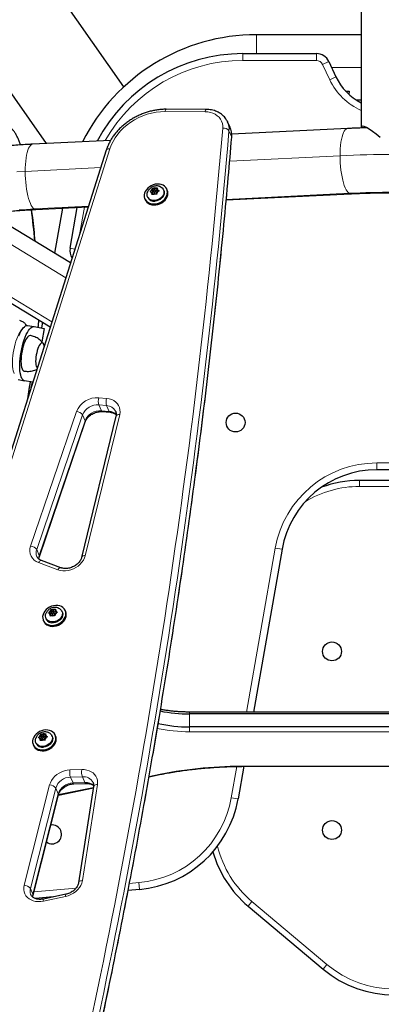
# Model space of a CAD drawing. Extents: x -86 to 535, y -9 to 660.
# Drawn here: x 107 to 121, y 463 to 499 of the extents above; entities that cross this region are included whole.
import ezdxf

# ---------------------------------------------------------------- set-up
doc = ezdxf.new("R2010")
doc.units = 0
doc.header["$LTSCALE"] = 0.125
doc.header["$MEASUREMENT"] = 0
doc.layers.add('CONTOUR', color=7, linetype='CONTINUOUS')

msp = doc.modelspace()

# ---------------------------------------------------------------- linework, layer by layer
at = {"layer": 'CONTOUR', "lineweight": 25}
for p, q in [((119.90988, 512.47175), (119.90988, 495.10309)), ((111.27173, 496.59073), (105.09533, 505.38221)), ((102.23144, 503.37021), (108.44549, 494.52513)), ((119.90988, 498.485), (116.09738, 498.485)), ((115.59738, 497.7975), (118.27884, 497.7975)), ((118.73199, 497.50881), (118.99152, 496.95226)), ((119.34351, 496.43127), (119.47496, 496.43147)), ((119.47496, 496.43147), (119.45558, 496.32054)), ((119.73066, 496.11), (119.90988, 496.11)), ((114.27347, 495.7666), (112.81369, 495.77184)), ((115.04111, 495.32206), (115.04446, 495.3147)), ((115.13852, 495.10459), (115.04446, 495.3147)), ((120.06882, 495.11705), (120.06388, 495.10309)), ((119.41032, 495.0711), (115.19675, 494.8613)), ((110.78932, 494.64184), (107.95008, 494.50046)), ((110.63008, 494.28493), (104.17032, 473.88709)), ((112.30116, 492.74738), (112.2521, 492.76859)), ((112.30896, 492.82926), (112.25506, 492.79967)), ((112.30116, 492.74738), (112.29632, 492.69658)), ((112.32904, 492.68509), (112.30116, 492.74738)), ((112.34031, 492.75923), (112.30462, 492.73964)), ((112.30896, 492.82926), (112.31379, 492.88006)), ((112.34031, 492.75923), (112.30896, 492.82926)), ((112.34811, 492.84111), (112.31892, 492.9063)), ((112.38023, 492.71319), (112.32633, 492.6836)), ((112.34811, 492.84111), (112.34031, 492.75923)), ((112.39583, 492.87696), (112.34677, 492.89817)), ((112.38319, 492.82594), (112.34811, 492.84111)), ((112.35238, 492.77911), (112.38229, 492.7123)), ((112.38023, 492.71319), (112.42929, 492.69198)), ((112.39583, 492.87696), (112.44973, 492.90655)), ((112.42718, 492.80692), (112.39583, 492.87696)), ((112.45504, 492.741), (112.42369, 492.81104)), ((112.42718, 492.80692), (112.42513, 492.80781)), ((112.47837, 492.83503), (112.42718, 492.80692)), ((112.46711, 492.76089), (112.46227, 492.71009)), ((112.46711, 492.76089), (112.52101, 492.79048)), ((112.47491, 492.84277), (112.47975, 492.89357)), ((112.50279, 492.78048), (112.47491, 492.84277)), ((112.47491, 492.84277), (112.52397, 492.82156)), ((112.72599, 492.82026), (112.71423, 492.84654)), ((112.84993, 492.83404), (112.83437, 492.86878)), ((114.99677, 492.4734), (119.52843, 492.69904)), ((112.03575, 492.51126), (112.0513, 492.47653)), ((112.13237, 492.58606), (112.14413, 492.55978)), ((109.33059, 490.18156), (106.35303, 491.98472)), ((108.06819, 492.1284), (109.97723, 492.22346)), ((109.03332, 492.17646), (108.74657, 490.53523)), ((109.31433, 490.71718), (109.5764, 492.2035)), ((103.3445, 491.03008), (108.59278, 487.85181)), ((108.30789, 488.02434), (108.27175, 487.81748)), ((107.766, 487.90584), (108.00055, 487.86487)), ((108.00055, 487.86487), (108.37589, 487.79929)), ((108.37589, 487.79929), (108.28964, 487.30558)), ((108.37329, 487.15873), (108.36791, 487.1806)), ((107.42179, 485.93569), (107.65634, 485.89471)), ((107.95639, 485.84229), (107.65634, 485.89471)), ((107.92753, 485.84733), (107.89006, 485.63282)), ((110.48605, 484.7725), (110.77044, 484.74884)), ((108.19508, 479.49979), (109.86453, 484.39874)), ((110.98314, 484.60406), (109.73248, 479.46942)), ((121.71866, 482.65468), (120.47609, 482.65468)), ((122.34738, 482.2658), (119.84738, 482.2658)), ((117.02927, 479.76245), (115.98507, 473.84051)), ((108.97963, 479.09042), (108.27646, 479.34976)), ((108.64988, 477.50679), (108.6207, 477.57198)), ((108.6976, 477.54264), (108.64854, 477.56385)), ((108.6976, 477.54264), (108.7515, 477.57223)), ((108.77668, 477.50845), (108.78152, 477.55925)), ((108.43414, 477.25174), (108.4459, 477.22547)), ((108.60293, 477.41306), (108.55387, 477.43427)), ((108.61073, 477.49494), (108.55683, 477.46535)), ((108.60293, 477.41306), (108.59809, 477.36226)), ((108.63081, 477.35077), (108.60293, 477.41306)), ((108.64208, 477.42491), (108.60639, 477.40532)), ((108.61073, 477.49494), (108.61556, 477.54575)), ((108.64208, 477.42491), (108.61073, 477.49494)), ((108.682, 477.37887), (108.6281, 477.34928)), ((108.64988, 477.50679), (108.64208, 477.42491)), ((108.68496, 477.49162), (108.64988, 477.50679)), ((108.65415, 477.4448), (108.68406, 477.37799)), ((108.682, 477.37887), (108.73107, 477.35766)), ((108.72895, 477.4726), (108.6976, 477.54264)), ((108.75681, 477.40668), (108.72546, 477.47672)), ((108.72895, 477.4726), (108.7269, 477.47349)), ((108.78015, 477.50071), (108.72895, 477.4726)), ((108.76888, 477.42657), (108.76404, 477.37577)), ((108.76888, 477.42657), (108.82278, 477.45616)), ((108.80457, 477.44616), (108.77668, 477.50845)), ((108.77668, 477.50845), (108.82574, 477.48724)), ((109.02776, 477.48594), (109.016, 477.51222)), ((109.1517, 477.49972), (109.13615, 477.53446)), ((108.33752, 477.17695), (108.35307, 477.14221)), ((128.53057, 473.84051), (113.66418, 473.84051)), ((128.53057, 473.7722), (113.66418, 473.7722)), ((128.53057, 473.30236), (113.66418, 473.30236)), ((108.23781, 472.88374), (108.18875, 472.90495)), ((108.24561, 472.96563), (108.19171, 472.93604)), ((108.27696, 472.89559), (108.24127, 472.876)), ((108.24561, 472.96563), (108.25044, 473.01643)), ((108.27696, 472.89559), (108.24561, 472.96563)), ((108.28476, 472.97747), (108.25557, 473.04266)), ((108.28476, 472.97747), (108.27696, 472.89559)), ((108.33248, 473.01332), (108.28342, 473.03453)), ((108.31984, 472.96231), (108.28476, 472.97747)), ((108.28903, 472.91548), (108.31894, 472.84867)), ((108.33248, 473.01332), (108.38638, 473.04291)), ((108.36383, 472.94329), (108.33248, 473.01332)), ((108.39169, 472.87736), (108.36034, 472.9474)), ((108.36383, 472.94329), (108.36178, 472.94417)), ((108.41503, 472.97139), (108.36383, 472.94329)), ((108.40376, 472.89725), (108.39892, 472.84645)), ((108.40376, 472.89725), (108.45766, 472.92684)), ((108.41156, 472.97913), (108.4164, 473.02994)), ((108.43944, 472.91684), (108.41156, 472.97913)), ((108.41156, 472.97913), (108.46062, 472.95792)), ((108.66264, 472.95662), (108.65088, 472.9829)), ((108.78658, 472.97041), (108.77103, 473.00514)), ((107.9724, 472.64763), (107.98795, 472.61289)), ((108.06902, 472.72242), (108.08078, 472.69615)), ((108.23781, 472.88374), (108.23297, 472.83294)), ((108.26569, 472.82145), (108.23781, 472.88374)), ((108.31688, 472.84956), (108.26298, 472.81996)), ((108.31688, 472.84956), (108.36594, 472.82835)), ((115.63685, 471.86569), (115.42732, 470.67736)), ((115.73671, 471.86597), (126.45804, 471.86597)), ((112.186, 471.48589), (112.63303, 471.57618)), ((109.45305, 471.22971), (109.88588, 471.24531)), ((110.17017, 471.12665), (109.62213, 467.63058)), ((107.96495, 467.17462), (108.88912, 470.82599)), ((108.88753, 470.81969), (110.16241, 471.07719)), ((109.15739, 467.2093), (108.34842, 467.0384)), ((111.83671, 467.38718), (111.42656, 467.35129)), ((108.70063, 467.1128), (108.04857, 467.05576)), ((115.7915, 466.78135), (118.52622, 464.48664))]:
    msp.add_line(p, q, dxfattribs=at)
at = {"layer": 'CONTOUR', "lineweight": 18}
for p, q in [((116.09738, 498.485), (116.09738, 497.7975)), ((115.59738, 497.5475), (115.59738, 497.7975)), ((118.27884, 497.5475), (118.27884, 497.7975)), ((118.27884, 497.5475), (115.59738, 497.5475)), ((118.73199, 497.50881), (118.50542, 497.40315)), ((118.76494, 496.84661), (118.50542, 497.40315)), ((118.83053, 497.2975), (119.90988, 497.2975)), ((118.99152, 496.95226), (118.76494, 496.84661)), ((114.22576, 495.68415), (112.76599, 495.6894)), ((115.19143, 494.78339), (115.09738, 494.9935)), ((110.7618, 494.33338), (104.30204, 473.93554)), ((115.12283, 493.88316), (119.14206, 494.08329)), ((107.68181, 493.51265), (110.42882, 493.64943)), ((114.99858, 492.493), (119.46938, 492.71561)), ((108.00913, 492.14497), (109.98351, 492.24328)), ((109.83251, 492.21625), (109.65357, 491.20143)), ((105.50906, 491.85565), (109.16048, 489.64441)), ((108.65093, 488.03541), (103.95963, 490.87639)), ((109.49038, 490.68614), (109.31433, 490.71718)), ((110.36051, 485.27452), (110.6449, 485.25085)), ((107.87652, 479.87543), (109.54597, 484.77438)), ((110.64351, 484.99118), (110.35912, 485.01484)), ((110.35912, 485.01484), (110.45318, 484.80473)), ((110.45318, 484.80473), (110.73756, 484.78107)), ((110.73756, 484.78107), (110.64351, 484.99118)), ((109.76672, 484.65111), (108.09728, 479.75215)), ((108.19133, 479.54204), (109.86078, 484.441)), ((109.86078, 484.441), (109.76672, 484.65111)), ((111.11829, 484.66474), (109.86763, 479.5301)), ((120.47609, 482.90468), (121.71866, 482.90468)), ((120.47609, 482.90468), (120.47609, 482.65468)), ((119.84738, 482.2658), (119.84738, 482.0493)), ((122.34738, 482.0493), (119.84738, 482.0493)), ((108.09728, 479.75215), (108.19133, 479.54204)), ((115.73121, 473.84051), (116.78306, 479.80586)), ((116.78306, 479.80586), (117.02927, 479.76245)), ((108.86772, 479.01955), (108.16455, 479.27889)), ((113.66418, 473.84051), (113.66418, 473.7722)), ((113.66418, 473.7722), (113.66418, 473.30236)), ((113.66418, 473.30236), (113.66418, 473.12443)), ((128.53057, 473.12443), (113.66418, 473.12443)), ((115.18112, 470.72077), (115.3824, 471.86231)), ((115.73671, 471.87728), (126.45804, 471.87728)), ((115.73671, 471.87728), (115.73671, 471.86597)), ((109.30521, 471.73225), (109.73805, 471.74785)), ((109.76075, 471.48763), (109.32792, 471.47203)), ((109.32792, 471.47203), (109.42197, 471.26192)), ((109.85481, 471.27752), (109.76075, 471.48763)), ((112.18873, 471.50154), (112.59591, 471.58378)), ((107.6421, 467.53579), (108.56627, 471.18716)), ((109.42197, 471.26192), (109.85481, 471.27752)), ((110.30838, 471.20266), (109.76034, 467.7066)), ((108.7905, 471.0756), (107.86633, 467.42423)), ((107.96039, 467.21412), (108.88456, 470.86549)), ((108.88456, 470.86549), (108.7905, 471.0756)), ((108.89197, 470.83569), (110.16486, 471.09277)), ((115.18112, 470.72077), (115.42732, 470.67736)), ((111.47511, 467.6065), (111.81492, 467.63623)), ((111.81492, 467.63623), (111.83671, 467.38718)), ((107.86633, 467.42423), (107.96039, 467.21412)), ((107.99724, 467.30222), (109.53184, 467.43648)), ((109.14912, 467.1309), (108.34015, 466.96)), ((115.93067, 466.9472), (115.7915, 466.78135)), ((115.93067, 466.9472), (118.66539, 464.6525)), ((118.66539, 464.6525), (118.52622, 464.48664))]:
    msp.add_line(p, q, dxfattribs=at)
at = {"layer": 'CONTOUR', "lineweight": 18, "flags": 128}
for points in [[(112.76599, 495.6894), (112.60542, 495.68357), (112.44354, 495.66499), (112.28173, 495.63381), (112.12136, 495.59031), (111.96381, 495.53485), (111.81041, 495.46791), (111.66248, 495.39005), (111.52127, 495.30194), (111.388, 495.20434), (111.2638, 495.09807), (111.14972, 494.98404), (111.04674, 494.86323), (110.95573, 494.73666), (110.87748, 494.60541), (110.81266, 494.4706), (110.7618, 494.33338)], [(112.76599, 495.6894), (112.77324, 495.71768), (112.78203, 495.74083), (112.792, 495.75797), (112.80278, 495.76844), (112.81368, 495.77184)], [(114.22576, 495.68415), (114.23302, 495.71243), (114.2418, 495.73559), (114.25177, 495.75273), (114.26255, 495.7632), (114.27346, 495.7666)], [(114.86929, 495.08217), (114.86971, 495.17017), (114.85631, 495.25536), (114.82932, 495.33626), (114.78921, 495.41143), (114.73669, 495.47955), (114.67269, 495.53942), (114.59833, 495.58998), (114.51493, 495.63035), (114.42395, 495.65982), (114.32699, 495.67785), (114.22576, 495.68415)], [(115.19723, 494.7515), (115.19713, 494.76258), (115.19143, 494.78339)], [(119.14206, 494.08329), (119.14412, 494.21298), (119.15027, 494.33855), (119.16043, 494.45841), (119.17447, 494.57107), (119.19223, 494.6751), (119.21347, 494.76919), (119.23793, 494.85217), (119.2653, 494.92298), (119.29523, 494.98074), (119.32736, 495.02472), (119.36127, 495.05437), (119.39654, 495.06932), (119.41032, 495.0711)], [(107.68181, 493.51265), (107.68387, 493.64234), (107.69002, 493.76791), (107.70018, 493.88778), (107.71423, 494.00043), (107.73198, 494.10446), (107.75322, 494.19855), (107.77768, 494.28153), (107.80505, 494.35234), (107.83499, 494.4101), (107.86711, 494.45408), (107.90102, 494.48373), (107.9363, 494.49868), (107.95008, 494.50046)], [(110.7618, 494.33338), (110.72861, 494.33429), (110.6985, 494.33113), (110.67262, 494.32402), (110.65199, 494.31324), (110.63738, 494.29919), (110.63008, 494.28493)], [(119.46938, 492.71561), (119.43273, 492.74516), (119.39654, 492.78904), (119.36127, 492.84671), (119.32736, 492.91743), (119.29523, 493.00032), (119.2653, 493.09434), (119.23793, 493.1983), (119.21347, 493.3109), (119.19223, 493.43072), (119.17447, 493.55625), (119.16043, 493.68592), (119.15027, 493.81809), (119.14412, 493.95111), (119.14206, 494.08329)], [(107.37785, 493.49623), (107.68181, 493.51265)], [(108.00913, 492.14497), (107.97248, 492.17452), (107.9363, 492.2184), (107.90102, 492.27607), (107.86711, 492.34679), (107.83499, 492.42968), (107.80505, 492.5237), (107.77768, 492.62766), (107.75322, 492.74026), (107.73198, 492.86008), (107.71423, 492.98561), (107.70018, 493.11528), (107.69002, 493.24745), (107.68387, 493.38047), (107.68181, 493.51265)], [(119.52844, 492.69904), (119.50603, 492.70077), (119.46938, 492.71561)], [(107.46048, 492.11252), (107.73251, 492.12991), (108.00913, 492.14497)], [(108.06819, 492.1284), (108.04578, 492.13013), (108.00913, 492.14497)], [(107.55415, 487.74462), (107.51998, 487.706), (107.48202, 487.65155), (107.44463, 487.58579), (107.40842, 487.50974), (107.37395, 487.42461), (107.34176, 487.33174), (107.31236, 487.2326), (107.28622, 487.12874), (107.26375, 487.02182), (107.2453, 486.9135), (107.23117, 486.80551), (107.22157, 486.69954), (107.21666, 486.59727), (107.21652, 486.50031), (107.22114, 486.41018), (107.23046, 486.32831), (107.24432, 486.256), (107.26252, 486.19437), (107.27716, 486.1592)], [(107.76367, 485.23372), (107.82987, 485.66378), (107.85962, 485.85919)], [(110.6449, 485.25085), (110.7394, 485.23637), (110.8277, 485.2093), (110.9078, 485.17026), (110.97787, 485.12015), (111.03631, 485.0601), (111.08179, 484.99148), (111.11328, 484.91586), (111.13005, 484.83495), (111.13174, 484.75061), (111.11829, 484.66474)], [(108.16455, 479.27889), (108.18402, 479.30506), (108.20455, 479.32618), (108.22535, 479.34145), (108.24562, 479.35028), (108.26458, 479.35233), (108.27646, 479.34976)], [(108.17071, 479.41216), (108.17466, 479.47421), (108.19133, 479.54204)], [(109.86763, 479.5301), (109.84027, 479.44687), (109.79943, 479.36584), (109.746, 479.28878), (109.68112, 479.21735), (109.60621, 479.15309), (109.52288, 479.0974), (109.43294, 479.05147), (109.33832, 479.0163), (109.24107, 478.99266), (109.14329, 478.98104), (109.0471, 478.9817), (108.95458, 478.99463), (108.86772, 479.01955)], [(108.86772, 479.01955), (108.88719, 479.04572), (108.90772, 479.06684), (108.92852, 479.08211), (108.94879, 479.09094), (108.96776, 479.09298), (108.97935, 479.09052)], [(108.56627, 471.18716), (108.59477, 471.2712), (108.637, 471.35285), (108.692, 471.43032), (108.75857, 471.50189), (108.83524, 471.56599), (108.92031, 471.6212), (109.01191, 471.66631), (109.10802, 471.7003), (109.20651, 471.72245), (109.30521, 471.73225)], [(109.73805, 471.74785), (109.831, 471.74544), (109.92024, 471.7315), (110.00396, 471.70631), (110.08045, 471.67038), (110.14815, 471.62445), (110.20569, 471.56945), (110.2519, 471.50649), (110.28583, 471.43687), (110.30679, 471.36199), (110.31436, 471.28339), (110.30838, 471.20266)], [(109.42197, 471.26192), (109.43162, 471.24441), (109.44182, 471.23353), (109.4522, 471.22971), (109.45312, 471.22971)], [(109.85481, 471.27752), (109.86445, 471.26001), (109.87466, 471.24913), (109.88503, 471.24531), (109.88573, 471.24531)], [(110.30838, 471.20266), (110.27419, 471.19938), (110.24312, 471.19219), (110.21637, 471.18136), (110.19496, 471.16731), (110.17972, 471.15058), (110.17123, 471.13182), (110.17017, 471.12665)], [(108.88456, 470.86549), (108.89033, 470.84512), (108.88912, 470.82599)], [(108.34015, 466.96), (108.24493, 466.94564), (108.15067, 466.94287), (108.05931, 466.95174), (107.9727, 466.97209), (107.89262, 467.00348), (107.82072, 467.04529), (107.75846, 467.09664), (107.70712, 467.15649), (107.66775, 467.22362), (107.64116, 467.29666), (107.62788, 467.37409), (107.6282, 467.45435), (107.6421, 467.53579)], [(109.76034, 467.7066), (109.73932, 467.62044), (109.70367, 467.53571), (109.6542, 467.45436), (109.59205, 467.37824), (109.51865, 467.3091), (109.43566, 467.24853), (109.34501, 467.1979), (109.24876, 467.15839), (109.14912, 467.1309)], [(109.76034, 467.7066), (109.72615, 467.70331), (109.69509, 467.69612), (109.66834, 467.68529), (109.64693, 467.67124), (109.63169, 467.65452), (109.62319, 467.63575), (109.62214, 467.6306)], [(107.94918, 467.11076), (107.9495, 467.14418), (107.96039, 467.21412)], [(107.96039, 467.21412), (107.96616, 467.19375), (107.96498, 467.17474)]]:
    msp.add_lwpolyline(points, dxfattribs=at)
at = {"layer": 'CONTOUR', "lineweight": 25, "flags": 128}
for points in [[(112.01294, 492.65566), (112.01359, 492.5918), (112.02779, 492.5311), (112.05507, 492.4755), (112.09457, 492.4268), (112.14501, 492.38655), (112.20478, 492.35607), (112.27194, 492.33631), (112.34435, 492.32793), (112.41967, 492.33118), (112.49549, 492.34596), (112.56937, 492.37181), (112.63893, 492.40788), (112.70194, 492.45302), (112.75637, 492.50578), (112.80047, 492.56445), (112.83283, 492.62717), (112.8524, 492.6919), (112.85856, 492.75658), (112.85111, 492.81911), (112.83028, 492.8775), (112.79676, 492.92986), (112.75161, 492.97451), (112.69628, 493.01002), (112.63256, 493.03524), (112.56249, 493.04937), (112.48832, 493.05195), (112.41245, 493.04289), (112.3373, 493.0225), (112.26529, 492.99141), (112.19874, 492.95064), (112.13978, 492.9015), (112.09032, 492.84555), (112.05193, 492.78461), (112.02586, 492.72063), (112.01294, 492.65566)], [(112.59148, 492.95945), (112.62432, 492.94365), (112.6686, 492.91077), (112.70215, 492.86939), (112.72352, 492.82133), (112.73177, 492.76867), (112.72654, 492.71372), (112.70805, 492.65889), (112.67712, 492.60656), (112.6351, 492.55903), (112.58382, 492.51838), (112.52552, 492.48637), (112.46275, 492.46442), (112.39826, 492.45347)], [(112.0513, 492.47653), (112.07062, 492.44076), (112.11012, 492.39206), (112.16056, 492.35182), (112.22033, 492.32133), (112.28749, 492.30157), (112.3599, 492.29319), (112.43523, 492.29644), (112.51104, 492.31123), (112.58492, 492.33707), (112.65448, 492.37314), (112.71749, 492.41828), (112.77192, 492.47104), (112.81602, 492.52972), (112.84838, 492.59243), (112.86795, 492.65717), (112.87411, 492.72184), (112.86666, 492.78438), (112.84993, 492.83404)], [(112.39826, 492.45347), (112.33487, 492.45401), (112.27534, 492.46601), (112.22228, 492.48895), (112.178, 492.52183), (112.14444, 492.5632), (112.12307, 492.61127), (112.11482, 492.66393), (112.12006, 492.71888), (112.13102, 492.75579)], [(112.3911, 492.82728), (112.37644, 492.82366), (112.36355, 492.81568), (112.35439, 492.80457), (112.35034, 492.79201), (112.35204, 492.77991), (112.35921, 492.77013), (112.37077, 492.76414), (112.38496, 492.76287), (112.39962, 492.76649), (112.41251, 492.77447), (112.42168, 492.78558), (112.42572, 492.79814), (112.42403, 492.81024), (112.41685, 492.82002), (112.40529, 492.82601), (112.3911, 492.82728)], [(112.72599, 492.82026), (112.73529, 492.79505), (112.74354, 492.74239), (112.7383, 492.68744), (112.71982, 492.63261), (112.68889, 492.58029), (112.64686, 492.53276), (112.59558, 492.4921), (112.53728, 492.4601), (112.47452, 492.43814), (112.41003, 492.42719)], [(107.44454, 487.52353), (107.48326, 487.61326), (107.5236, 487.6929), (107.56496, 487.76127), (107.60674, 487.81739), (107.64834, 487.86043), (107.68914, 487.88978), (107.72855, 487.90499), (107.766, 487.90584)], [(107.65634, 485.89471), (107.6214, 485.90821), (107.58948, 485.93589), (107.56104, 485.97733), (107.53651, 486.03192), (107.51623, 486.09889), (107.5005, 486.17723), (107.48956, 486.26583), (107.48356, 486.36337), (107.48258, 486.46845), (107.48665, 486.57953), (107.49571, 486.69498), (107.50961, 486.81313), (107.52817, 486.93225), (107.5511, 487.0506), (107.57808, 487.16647), (107.60871, 487.27815), (107.64255, 487.38403), (107.67909, 487.48255), (107.71781, 487.57228), (107.75815, 487.65192), (107.79951, 487.72029), (107.84129, 487.77641), (107.88289, 487.81945), (107.92369, 487.8488), (107.9631, 487.86401), (108.00055, 487.86487)], [(107.86651, 487.53933), (107.8571, 487.54026), (107.82657, 487.53402), (107.79448, 487.51412), (107.76152, 487.48097), (107.72839, 487.4353), (107.69578, 487.37806), (107.66441, 487.31048), (107.63493, 487.234), (107.60797, 487.15025), (107.58412, 487.06102), (107.56387, 486.96821), (107.54766, 486.87378), (107.53583, 486.77977), (107.52865, 486.68817), (107.52625, 486.60093), (107.52869, 486.51991), (107.53592, 486.44685), (107.54779, 486.38329), (107.56403, 486.33059), (107.58432, 486.28988), (107.6082, 486.26202)], [(108.36791, 487.1806), (108.36259, 487.19894), (108.34626, 487.23673), (108.32617, 487.26158), (108.30293, 487.27274), (108.27724, 487.26987), (108.24989, 487.25305), (108.22171, 487.2228), (108.19355, 487.18004), (108.16627, 487.12606), (108.1407, 487.06251), (108.11761, 486.99132), (108.09771, 486.91464), (108.08159, 486.83481), (108.06976, 486.75426), (108.06257, 486.67543), (108.06024, 486.60072), (108.06284, 486.53239), (108.07029, 486.47253), (108.08236, 486.42295), (108.09869, 486.38516), (108.11878, 486.36031)], [(108.36791, 487.1806), (108.36259, 487.19894), (108.34626, 487.23673), (108.32617, 487.26158), (108.30293, 487.27274), (108.27724, 487.26987), (108.24989, 487.25305), (108.22171, 487.2228), (108.19355, 487.18004), (108.16627, 487.12606), (108.1407, 487.06251), (108.11761, 486.99132), (108.09771, 486.91464), (108.08159, 486.83481), (108.06976, 486.75426), (108.06257, 486.67543), (108.06024, 486.60072), (108.06284, 486.53239), (108.07029, 486.47253), (108.08236, 486.42295), (108.09869, 486.38516), (108.11878, 486.36031), (108.11878, 486.36031)], [(107.6082, 486.26202), (107.63518, 486.2476), (107.64062, 486.24641)], [(108.31471, 477.32134), (108.31536, 477.25748), (108.32956, 477.19678), (108.35684, 477.14118), (108.39634, 477.09248), (108.44678, 477.05224), (108.50655, 477.02175), (108.57371, 477.00199), (108.64612, 476.99361), (108.72145, 476.99686), (108.79727, 477.01165), (108.87114, 477.03749), (108.9407, 477.07356), (109.00371, 477.1187), (109.05814, 477.17146), (109.10224, 477.23014), (109.1346, 477.29285), (109.15417, 477.35759), (109.16033, 477.42226), (109.15288, 477.4848), (109.13206, 477.54318), (109.09853, 477.59554), (109.05338, 477.64019), (108.99805, 477.6757), (108.93433, 477.70093), (108.86426, 477.71505), (108.79009, 477.71763), (108.71422, 477.70858), (108.63907, 477.68818), (108.56706, 477.6571), (108.50051, 477.61633), (108.44155, 477.56718), (108.39209, 477.51124), (108.3537, 477.45029), (108.32763, 477.38631), (108.31471, 477.32134)], [(108.89325, 477.62513), (108.92609, 477.60933), (108.97037, 477.57645), (109.00393, 477.53508), (109.0253, 477.48701), (109.03354, 477.43435), (109.02831, 477.3794), (109.00982, 477.32457), (108.97889, 477.27224), (108.93687, 477.22472), (108.88559, 477.18406), (108.82729, 477.15205), (108.76452, 477.1301), (108.70004, 477.11915)], [(108.35307, 477.14221), (108.37239, 477.10644), (108.41189, 477.05774), (108.46233, 477.0175), (108.5221, 476.98701), (108.58926, 476.96726), (108.66167, 476.95887), (108.737, 476.96212), (108.81282, 476.97691), (108.88669, 477.00275), (108.95625, 477.03882), (109.01926, 477.08396), (109.07369, 477.13672), (109.11779, 477.1954), (109.15015, 477.25811), (109.16972, 477.32285), (109.17588, 477.38752), (109.16843, 477.45006), (109.1517, 477.49972)], [(108.70004, 477.11915), (108.63664, 477.11969), (108.57711, 477.13169), (108.52405, 477.15463), (108.47977, 477.18751), (108.44621, 477.22889), (108.42484, 477.27695), (108.41659, 477.32961), (108.42183, 477.38456), (108.43279, 477.42147)], [(108.69287, 477.49297), (108.67821, 477.48934), (108.66532, 477.48136), (108.65616, 477.47025), (108.65211, 477.45769), (108.65381, 477.4456), (108.66098, 477.43581), (108.67255, 477.42983), (108.68674, 477.42855), (108.70139, 477.43217), (108.71428, 477.44015), (108.72345, 477.45127), (108.72749, 477.46382), (108.7258, 477.47592), (108.71862, 477.4857), (108.70706, 477.49169), (108.69287, 477.49297)], [(109.02776, 477.48594), (109.03706, 477.46073), (109.04531, 477.40807), (109.04007, 477.35313), (109.02159, 477.29829), (108.99066, 477.24597), (108.94863, 477.19844), (108.89735, 477.15778), (108.83905, 477.12578), (108.77629, 477.10382), (108.7118, 477.09287)], [(107.94959, 472.79203), (107.95024, 472.72816), (107.96444, 472.66746), (107.99172, 472.61186), (108.03122, 472.56316), (108.08166, 472.52292), (108.14143, 472.49243), (108.20859, 472.47268), (108.281, 472.46429), (108.35633, 472.46754), (108.43214, 472.48233), (108.50602, 472.50817), (108.57558, 472.54424), (108.63859, 472.58938), (108.69302, 472.64214), (108.73712, 472.70082), (108.76948, 472.76353), (108.78905, 472.82827), (108.79521, 472.89294), (108.78776, 472.95548), (108.76693, 473.01386), (108.73341, 473.06623), (108.68826, 473.11088), (108.63293, 473.14639), (108.56921, 473.17161), (108.49914, 473.18574), (108.42497, 473.18831), (108.3491, 473.17926), (108.27395, 473.15886), (108.20194, 473.12778), (108.13539, 473.08701), (108.07643, 473.03786), (108.02697, 472.98192), (107.98858, 472.92098), (107.96251, 472.85699), (107.94959, 472.79203)], [(107.98795, 472.61289), (108.00727, 472.57713), (108.04677, 472.52842), (108.09721, 472.48818), (108.15698, 472.45769), (108.22414, 472.43794), (108.29655, 472.42955), (108.37188, 472.4328), (108.44769, 472.44759), (108.52157, 472.47343), (108.59113, 472.5095), (108.65414, 472.55464), (108.70857, 472.6074), (108.75267, 472.66608), (108.78503, 472.7288), (108.8046, 472.79353), (108.81076, 472.85821), (108.80331, 472.92074), (108.78658, 472.97041)], [(108.33491, 472.58983), (108.27152, 472.59037), (108.21199, 472.60237), (108.15893, 472.62531), (108.11465, 472.65819), (108.08109, 472.69957), (108.05972, 472.74764), (108.05147, 472.80029), (108.05671, 472.85524), (108.06767, 472.89215)], [(108.32775, 472.96365), (108.31309, 472.96002), (108.3002, 472.95205), (108.29104, 472.94093), (108.28699, 472.92837), (108.28869, 472.91628), (108.29586, 472.90649), (108.30743, 472.90051), (108.32161, 472.89923), (108.33627, 472.90286), (108.34916, 472.91083), (108.35833, 472.92195), (108.36237, 472.93451), (108.36068, 472.9466), (108.3535, 472.95638), (108.34194, 472.96237), (108.32775, 472.96365)], [(108.52813, 473.09581), (108.56097, 473.08001), (108.60525, 473.04713), (108.6388, 473.00576), (108.66017, 472.95769), (108.66842, 472.90503), (108.66319, 472.85009), (108.6447, 472.79525), (108.61377, 472.74293), (108.57175, 472.6954), (108.52047, 472.65474), (108.46217, 472.62274), (108.3994, 472.60078), (108.33491, 472.58983)], [(108.66264, 472.95662), (108.67194, 472.93141), (108.68019, 472.87875), (108.67495, 472.82381), (108.65647, 472.76897), (108.62554, 472.71665), (108.58351, 472.66912), (108.53223, 472.62846), (108.47393, 472.59646), (108.41117, 472.5745), (108.34668, 472.56355)]]:
    msp.add_lwpolyline(points, dxfattribs=at)
at = {"layer": 'CONTOUR', "lineweight": 25}
for centre in [(115.33832, 484.37545), (118.84738, 476.0475), (118.84738, 469.5475)]:
    msp.add_circle(centre, 0.3438, dxfattribs=at)
for centre, radius, start, end in [((116.09738, 491.3912), 7.0938, 90, 153.188591), ((115.59738, 491.7975), 6, 90, 151.96521), ((118.27884, 497.2975), 0.5, 25, 90), ((120.80413, 497.7975), 2, 205, 243.440437), ((112.34258, 492.77457), 0.09068, 183.78174, 239.325896), ((112.39301, 492.76053), 0.1434, 123.532936, 164.160729), ((112.36558, 492.83815), 0.15946, 255.753284, 293.553496), ((112.41049, 492.752), 0.15946, 75.753284, 113.553496), ((112.4194, 492.7309), 0.03704, 277.478375, 15.831686), ((112.38305, 492.82962), 0.1434, 303.532936, 344.160729), ((112.43348, 492.81558), 0.09068, 3.78174, 59.325896), ((112.36975, 492.67931), 0.25532, 207.914747, 279.077636), ((109.80673, 490.63036), 0.5, 170, 212.870017), ((120.47609, 479.15468), 3.5, 90, 170), ((119.84738, 478.2658), 4, 90, 110.212166), ((108.71226, 477.41768), 0.15946, 75.753284, 113.553496), ((108.73526, 477.48126), 0.09068, 3.78174, 59.325896), ((108.67152, 477.345), 0.25532, 207.914747, 279.077636), ((108.64435, 477.44025), 0.09068, 183.78174, 239.325896), ((108.69478, 477.42621), 0.1434, 123.532936, 164.160729), ((108.66735, 477.50383), 0.15946, 255.753284, 293.553496), ((108.72118, 477.39658), 0.03704, 277.478375, 15.831686), ((108.68483, 477.4953), 0.1434, 303.532936, 344.160729), ((113.62437, 478.81702), 5.04497, 258.192827, 270.452204), ((113.61942, 478.26766), 4.96551, 257.164817, 270.516495), ((108.27923, 472.91094), 0.09068, 183.78174, 239.325896), ((108.32966, 472.8969), 0.1434, 123.532936, 164.160729), ((108.34714, 472.88836), 0.15946, 75.753284, 113.553496), ((108.31971, 472.96598), 0.1434, 303.532936, 344.160729), ((108.37014, 472.95194), 0.09068, 3.78174, 59.325896), ((108.3064, 472.81568), 0.25532, 207.914747, 279.077636), ((108.30223, 472.97452), 0.15946, 255.753284, 293.553496), ((108.35606, 472.86726), 0.03704, 277.478375, 15.831686), ((111.48809, 471.37196), 4, 275, 350), ((108.65946, 469.38938), 0.3438, 233.604151, 97.988977), ((118.36265, 469.84553), 4, 195.808728, 230), ((111.34738, 464.2038), 7.0938, 170.089695, 261.27527), ((121.09738, 467.55082), 4, 230, 310)]:
    msp.add_arc(centre, radius, start, end, dxfattribs=at)
at = {"layer": 'CONTOUR', "lineweight": 18}
for centre, radius, start, end in [((115.59738, 491.7975), 5.75, 90, 150.463223), ((118.27884, 497.2975), 0.25, 25, 90), ((120.80413, 497.7975), 2.25, 205, 246.581323), ((114.45164, 495.05208), 0.64839, 354.816323, 23.893205), ((114.5457, 494.84197), 0.64839, 354.816323, 23.893205), ((-143.71889, 516.69153), 259.48952, 347.760022, 355.2230785), ((-143.62941, 516.61445), 259.62861, 347.760022, 355.2230785), ((-143.53535, 516.40434), 259.62861, 347.760022, 355.2230785), ((114.91105, 494.85189), 0.23403, 37.234645, 100.27834), ((121.09738, 454.17537), 39.95579, 87.194997, 92.805003), ((121.09738, 459.51384), 33.24166, 87.192839, 92.807161), ((72.34438, 487.51214), 35.8466, 5.540486, 7.390896), ((99.98571, 488.66281), 8.19815, 354.240283, 356.138584), ((110.29169, 484.47323), 0.80424, 85.091024, 158.009126), ((110.7643, 485.14251), 0.42482, 161.896948, 197.489759), ((111.04869, 485.11885), 0.42482, 161.896948, 197.489759), ((109.53083, 484.48798), 0.2868, 34.664961, 86.975225), ((110.30901, 484.43219), 0.5848, 85.084154, 158.015997), ((110.40421, 484.22022), 0.58656, 85.211093, 157.889057), ((110.49719, 484.81678), 0.04563, 195.309224, 256.100314), ((110.63236, 484.61191), 0.37943, 27.445679, 88.316789), ((110.71351, 484.36539), 0.41638, 47.873514, 86.688712), ((110.78184, 484.79329), 0.04593, 195.430001, 255.310405), ((109.81172, 484.41535), 0.05536, 342.540691, 27.596147), ((111.09222, 484.54197), 0.12551, 78.011602, 150.348902), ((120.47609, 479.15468), 3.75, 90, 170), ((119.84738, 478.2658), 3.78349, 90, 121.49235), ((108.30721, 479.71558), 0.4594, 159.637796, 251.90805), ((107.86138, 479.58902), 0.2868, 34.664961, 86.975225), ((108.41908, 479.63446), 0.34265, 159.91163, 203.569681), ((108.14212, 479.51636), 0.05552, 343.294546, 27.55371), ((109.84156, 479.40732), 0.12552, 78.014022, 150.335627), ((113.625, 478.65181), 5.52751, 258.102405, 270.406181), ((115.66652, 455.67641), 16.20102, 89.751789, 100.925483), ((109.33805, 470.8958), 0.57632, 91.007845, 161.821512), ((109.83563, 471.64743), 0.53716, 170.914269, 199.058507), ((110.26846, 471.66303), 0.53716, 170.914269, 199.058507), ((109.80019, 471.09075), 0.39883, 28.047339, 95.67484), ((112.6242, 471.62752), 0.05209, 237.108963, 279.777117), ((108.57343, 470.92042), 0.26684, 35.559265, 91.537416), ((109.43211, 470.68569), 0.57632, 91.007845, 161.821512), ((109.88785, 470.85106), 0.42774, 46.467671, 94.430737), ((111.48809, 471.37196), 3.75, 275, 350), ((118.36265, 469.84553), 3.78349, 193.454792, 230), ((107.64925, 467.26905), 0.26684, 35.559265, 91.537416), ((108.18867, 467.33636), 0.3341, 164.75245, 203.685597), ((109.24963, 467.15994), 0.10462, 151.852232, 196.115874), ((108.44057, 466.98904), 0.10453, 151.824281, 196.128224), ((121.09738, 467.55082), 3.78349, 230, 310)]:
    msp.add_arc(centre, radius, start, end, dxfattribs=at)
at = {"layer": 'CONTOUR', "lineweight": 25}
msp.add_ellipse((121.09738, 493.96449), major_axis=(-1.17521, 1.17521), ratio=0.1449931, start_param=5.28407048, end_param=6.42717497, dxfattribs=at)
for points, knots in [([(112.81369, 495.77184), (112.78622, 495.77163), (112.70805, 495.77102), (112.57802, 495.76176), (112.42423, 495.74088), (112.27088, 495.7095), (112.11897, 495.66801), (111.96941, 495.61661), (111.82314, 495.55565), (111.68105, 495.48548), (111.54403, 495.40654), (111.41292, 495.3193), (111.28853, 495.22428), (111.17167, 495.12203), (111.06306, 495.01318), (110.96342, 494.89838), (110.87341, 494.77833), (110.79357, 494.65377), (110.72471, 494.52546), (110.66983, 494.40225), (110.64241, 494.32133), (110.63008, 494.28493)], [0, 0, 0, 0, 0.02948371, 0.08388803, 0.13830753, 0.19274542, 0.24719579, 0.30165535, 0.35612385, 0.41060221, 0.46509153, 0.51959293, 0.57410705, 0.62863308, 0.68316659, 0.73770055, 0.79222391, 0.84672101, 0.90117127, 0.9555494, 1, 1, 1, 1]), ([(115.03952, 495.32232), (115.0305, 495.34169), (115.00842, 495.38912), (114.9606, 495.45795), (114.89875, 495.52842), (114.82718, 495.59086), (114.74719, 495.64487), (114.6595, 495.68974), (114.56514, 495.72498), (114.46517, 495.74988), (114.36741, 495.76401), (114.30262, 495.76579), (114.27347, 495.7666)], [0, 0, 0, 0, 0.07135072, 0.17473566, 0.27816519, 0.38196948, 0.48640838, 0.59163927, 0.69770606, 0.80455185, 0.91205094, 1, 1, 1, 1]), ([(107.50564, 494.47498), (107.5016, 494.48871), (107.48397, 494.54869), (107.44739, 494.64554), (107.39523, 494.7652), (107.33643, 494.87445), (107.27095, 494.97254), (107.20775, 495.05033), (107.16312, 495.09099), (107.14565, 495.10692)], [0, 0, 0, 0, 0.05000398, 0.21841765, 0.38807395, 0.55851423, 0.72785621, 0.89341798, 1, 1, 1, 1]), ([(115.19724, 494.75154), (115.19839, 494.77074), (115.20146, 494.82211), (115.19633, 494.905), (115.17788, 494.99776), (115.15629, 495.06801), (115.13729, 495.10505), (115.13253, 495.11434)], [0, 0, 0, 0, 0.15269332, 0.40865826, 0.66298823, 0.9153999, 1, 1, 1, 1]), ([(110.19633, 461.32325), (110.26153, 461.62653), (110.45059, 462.50591), (110.75446, 463.96144), (111.10403, 465.68978), (111.44157, 467.41808), (111.76728, 469.14626), (112.08109, 470.87426), (112.38301, 472.60202), (112.67301, 474.32949), (112.9511, 476.05659), (113.21725, 477.78328), (113.47147, 479.50948), (113.71373, 481.23513), (113.94404, 482.96018), (114.16238, 484.68456), (114.36875, 486.40822), (114.56313, 488.13108), (114.74558, 489.8531), (114.91581, 491.57418), (115.06678, 493.20706), (115.15621, 494.2658), (115.19724, 494.75154)], [0, 0, 0, 0, 0.02717355, 0.07878927, 0.13040498, 0.18202061, 0.23363616, 0.28525163, 0.33686701, 0.38848231, 0.44009752, 0.49171265, 0.54332769, 0.59494264, 0.6465575, 0.69817228, 0.74978697, 0.80140157, 0.85301607, 0.90463049, 0.95624482, 1, 1, 1, 1]), ([(120.10625, 495.09815), (120.02378, 495.09566), (119.84897, 495.09039), (119.61713, 495.08104), (119.4685, 495.0739), (119.41032, 495.0711)], [0, 0, 0, 0, 0.35217467, 0.74642675, 1, 1, 1, 1]), ([(107.95008, 494.50046), (107.90268, 494.49804), (107.76498, 494.49099), (107.53953, 494.47766), (107.27533, 494.45977), (107.0153, 494.43968), (106.75975, 494.41744), (106.50909, 494.39306), (106.26365, 494.36651), (106.02375, 494.3378), (105.78966, 494.30691), (105.56159, 494.27378), (105.33969, 494.23834), (105.12402, 494.20049), (104.91453, 494.16005), (104.71102, 494.11677), (104.51311, 494.07024), (104.32012, 494.01986), (104.13098, 493.96469), (103.94417, 493.90323), (103.75806, 493.83327), (103.58563, 493.75789), (103.43301, 493.67988), (103.30519, 493.6044), (103.19326, 493.52842), (103.09307, 493.45041), (103.00204, 493.36902), (102.91875, 493.28321), (102.84262, 493.1922), (102.77365, 493.09551), (102.71228, 492.99301), (102.65724, 492.881), (102.61065, 492.75959), (102.5745, 492.62974), (102.55229, 492.49781), (102.5425, 492.39682), (102.54422, 492.34053), (102.54459, 492.32837)], [0, 0, 0, 0, 0.017148636, 0.049824043, 0.082543014, 0.11532542, 0.148184131, 0.18113429, 0.21419396, 0.247384996, 0.280734212, 0.314274995, 0.34804956, 0.382112169, 0.416533817, 0.451409186, 0.48686712, 0.523086396, 0.560318399, 0.598912677, 0.639304792, 0.68173806, 0.716266037, 0.746193455, 0.772705811, 0.796730131, 0.818939496, 0.839829689, 0.859767403, 0.879022585, 0.897791589, 0.916215496, 0.936396966, 0.95619065, 0.975614653, 0.994733095, 1, 1, 1, 1]), ([(112.59046, 492.95844), (112.57953, 492.96294), (112.54994, 492.9751), (112.49753, 492.98342), (112.43549, 492.98403), (112.37267, 492.97302), (112.31118, 492.95072), (112.25335, 492.91692), (112.20334, 492.87384), (112.16428, 492.82367), (112.14077, 492.78429), (112.13357, 492.76069), (112.13228, 492.75646)], [0, 0, 0, 0, 0.06389001, 0.17290794, 0.2838981, 0.39747216, 0.51393229, 0.63334084, 0.75546376, 0.86644504, 0.9760642, 1, 1, 1, 1]), ([(112.22425, 492.77672), (112.22924, 492.78067), (112.23923, 492.7886), (112.24977, 492.79597), (112.25506, 492.79967)], [0, 0, 0, 0, 0.49894572, 1, 1, 1, 1]), ([(112.2521, 492.76859), (112.24733, 492.77014), (112.23779, 492.77323), (112.22877, 492.77556), (112.22425, 492.77672)], [0, 0, 0, 0, 0.49899362, 1, 1, 1, 1]), ([(112.29553, 492.66065), (112.29558, 492.66674), (112.29568, 492.67894), (112.2961, 492.69069), (112.29632, 492.69658)], [0, 0, 0, 0, 0.49894572, 1, 1, 1, 1]), ([(112.32633, 492.6836), (112.32107, 492.67992), (112.31053, 492.67254), (112.30054, 492.66462), (112.29553, 492.66065)], [0, 0, 0, 0, 0.49899362, 1, 1, 1, 1]), ([(112.31379, 492.88006), (112.31458, 492.88465), (112.31615, 492.89385), (112.318, 492.90214), (112.31892, 492.9063)], [0, 0, 0, 0, 0.49899362, 1, 1, 1, 1]), ([(112.31892, 492.9063), (112.32342, 492.90514), (112.33244, 492.90282), (112.34199, 492.89972), (112.34677, 492.89817)], [0, 0, 0, 0, 0.49894572, 1, 1, 1, 1]), ([(112.46148, 492.67416), (112.45611, 492.67727), (112.44534, 492.6835), (112.43465, 492.68915), (112.42929, 492.69198)], [0, 0, 0, 0, 0.49894572, 1, 1, 1, 1]), ([(112.44973, 492.90655), (112.45556, 492.90896), (112.46725, 492.91378), (112.47899, 492.9178), (112.48488, 492.91981)], [0, 0, 0, 0, 0.49899362, 1, 1, 1, 1]), ([(112.46227, 492.71009), (112.46206, 492.70422), (112.46163, 492.69247), (112.46153, 492.68027), (112.46148, 492.67416)], [0, 0, 0, 0, 0.49899362, 1, 1, 1, 1]), ([(112.48488, 492.91981), (112.48395, 492.91567), (112.4821, 492.90738), (112.48053, 492.89818), (112.47975, 492.89357)], [0, 0, 0, 0, 0.49894572, 1, 1, 1, 1]), ([(112.55616, 492.80374), (112.55029, 492.80173), (112.53855, 492.79772), (112.52686, 492.7929), (112.52101, 492.79048)], [0, 0, 0, 0, 0.49894572, 1, 1, 1, 1]), ([(112.52397, 492.82156), (112.5293, 492.81874), (112.53999, 492.81309), (112.55076, 492.80686), (112.55616, 492.80374)], [0, 0, 0, 0, 0.49899362, 1, 1, 1, 1]), ([(119.52843, 492.69904), (119.57244, 492.70117), (119.69993, 492.70734), (119.91353, 492.71605), (120.16973, 492.72446), (120.42831, 492.73081), (120.68858, 492.7351), (120.94991, 492.73732), (121.21165, 492.73745), (121.47314, 492.7355), (121.73374, 492.73146), (121.99281, 492.72537), (122.24963, 492.71719), (122.47416, 492.70829), (122.61206, 492.70165), (122.66632, 492.69904)], [0, 0, 0, 0, 0.04319746, 0.12514495, 0.20717237, 0.28928084, 0.3714502, 0.45366159, 0.53589707, 0.61813924, 0.70036551, 0.78255805, 0.86469878, 0.94676867, 1, 1, 1, 1]), ([(104.57573, 491.59605), (104.57555, 491.59595), (104.57503, 491.59564), (104.58525, 491.60126), (104.60622, 491.61144), (104.63939, 491.62608), (104.68478, 491.64424), (104.7431, 491.66549), (104.81463, 491.68925), (104.89956, 491.71503), (104.99785, 491.74232), (105.10934, 491.77068), (105.23372, 491.79967), (105.3706, 491.82892), (105.51948, 491.85811), (105.67986, 491.88695), (105.85115, 491.91517), (106.03278, 491.94256), (106.22415, 491.96893), (106.42463, 491.9941), (106.63361, 492.01794), (106.85047, 492.04032), (107.07458, 492.06113), (107.3053, 492.08026), (107.542, 492.09765), (107.77992, 492.11293), (107.95636, 492.12277), (108.05162, 492.12757), (108.06819, 492.1284)], [0, 0, 0, 0, 0.01509419, 0.0439941, 0.0743775, 0.10631423, 0.13981766, 0.17484993, 0.21133121, 0.24915143, 0.2881825, 0.32828931, 0.36933837, 0.41120388, 0.45377128, 0.49693878, 0.54061758, 0.58473118, 0.62921421, 0.67401105, 0.71907453, 0.76436459, 0.80984714, 0.8554931, 0.9012775, 0.94717878, 0.99081708, 1, 1, 1, 1]), ([(108.04531, 490.9599), (108.04508, 490.96243), (108.03159, 491.11255), (108.00083, 491.40309), (107.95824, 491.78808), (107.92814, 492.02373), (107.91581, 492.12017)], [0, 0, 0, 0, 0.00631902, 0.37527947, 0.74432342, 1, 1, 1, 1]), ([(107.7272, 487.90129), (107.72558, 487.90438), (107.71404, 487.92637), (107.68565, 487.96241), (107.6416, 488.00744), (107.59106, 488.043), (107.53672, 488.06976), (107.49777, 488.07806), (107.47895, 488.08208)], [0, 0, 0, 0, 0.03551865, 0.25298802, 0.45307173, 0.64298287, 0.82751425, 1, 1, 1, 1]), ([(108.15436, 487.83799), (108.15842, 487.8767), (108.16778, 487.96606), (108.17407, 488.0536), (108.17763, 488.10322)], [0, 0, 0, 0, 0.4332053, 1, 1, 1, 1]), ([(108.3396, 487.24482), (108.33162, 487.2561), (108.30648, 487.29164), (108.25503, 487.34475), (108.18638, 487.40318), (108.11016, 487.45305), (108.02809, 487.49333), (107.94656, 487.52303), (107.89152, 487.53342), (107.86654, 487.53814)], [0, 0, 0, 0, 0.07272136, 0.22893973, 0.38692484, 0.54610544, 0.70608648, 0.86658262, 1, 1, 1, 1]), ([(107.64102, 486.24768), (107.66368, 486.24387), (107.71753, 486.23482), (107.80317, 486.23463), (107.89499, 486.24415), (107.98222, 486.2649), (108.05302, 486.28914), (108.09274, 486.30969), (108.1067, 486.31692)], [0, 0, 0, 0, 0.14356766, 0.34132852, 0.5334083, 0.72011706, 0.90157853, 1, 1, 1, 1]), ([(107.78644, 485.30564), (107.81436, 485.48425), (107.8431, 485.66811), (107.87058, 485.85189), (107.87137, 485.85714)], [0, 0, 0, 0, 0.97143539, 1, 1, 1, 1]), ([(109.86453, 484.39874), (109.86782, 484.40773), (109.87813, 484.43594), (109.90307, 484.48393), (109.94319, 484.54077), (109.99271, 484.59428), (110.05033, 484.64293), (110.11474, 484.68543), (110.18434, 484.72063), (110.25733, 484.74763), (110.33179, 484.7658), (110.40453, 484.77462), (110.45562, 484.7748), (110.48177, 484.77282), (110.48605, 484.7725)], [0, 0, 0, 0, 0.04493995, 0.14095182, 0.23607841, 0.33050726, 0.42465159, 0.51867175, 0.61261731, 0.70647534, 0.80018277, 0.89369327, 0.98260442, 1, 1, 1, 1]), ([(110.77044, 484.74884), (110.78144, 484.74771), (110.81514, 484.74424), (110.86791, 484.73234), (110.9245, 484.71057), (110.96632, 484.68774), (110.98555, 484.67086), (110.99196, 484.66523)], [0, 0, 0, 0, 0.12090886, 0.37004998, 0.62010223, 0.87347927, 1, 1, 1, 1]), ([(110.96841, 484.78547), (110.97085, 484.781), (110.98201, 484.76055), (110.99046, 484.72139), (110.99387, 484.66843), (110.98895, 484.62894), (110.98392, 484.60737), (110.98314, 484.60406)], [0, 0, 0, 0, 0.08904271, 0.4068027, 0.68556218, 0.95181086, 1, 1, 1, 1]), ([(108.27646, 479.34976), (108.26754, 479.35327), (108.23966, 479.36427), (108.19841, 479.38765), (108.15682, 479.42164), (108.12502, 479.45829), (108.11175, 479.4856), (108.10563, 479.49818)], [0, 0, 0, 0, 0.10553708, 0.33025834, 0.55892669, 0.79683772, 1, 1, 1, 1]), ([(108.17734, 479.40681), (108.17844, 479.42235), (108.18055, 479.45223), (108.19037, 479.48437), (108.19508, 479.49979)], [0, 0, 0, 0, 0.52023996, 1, 1, 1, 1]), ([(109.73248, 479.46942), (109.73012, 479.46062), (109.72264, 479.43274), (109.70245, 479.38455), (109.66767, 479.32643), (109.62302, 479.27086), (109.56966, 479.21941), (109.50874, 479.17341), (109.44175, 479.13412), (109.37037, 479.10257), (109.29646, 479.07956), (109.222, 479.06557), (109.14893, 479.06075), (109.07932, 479.06502), (109.02277, 479.07582), (108.99152, 479.08639), (108.97963, 479.09042)], [0, 0, 0, 0, 0.03632623, 0.1151249, 0.19279546, 0.26959401, 0.3460088, 0.42227726, 0.49846429, 0.57459237, 0.65063139, 0.72652339, 0.80225665, 0.87788707, 0.95353617, 1, 1, 1, 1]), ([(108.89223, 477.62412), (108.8813, 477.62862), (108.85171, 477.64078), (108.7993, 477.64911), (108.73727, 477.64971), (108.67444, 477.6387), (108.61296, 477.61641), (108.55512, 477.58261), (108.50511, 477.53952), (108.46605, 477.48935), (108.44255, 477.44998), (108.43534, 477.42637), (108.43405, 477.42214)], [0, 0, 0, 0, 0.063890005, 0.17290794, 0.283898101, 0.397472157, 0.513932287, 0.633340844, 0.755463756, 0.86644504, 0.9760642, 1, 1, 1, 1]), ([(108.61556, 477.54575), (108.61635, 477.55034), (108.61792, 477.55954), (108.61977, 477.56783), (108.6207, 477.57198)], [0, 0, 0, 0, 0.49899362, 1, 1, 1, 1]), ([(108.6207, 477.57198), (108.6252, 477.57082), (108.63421, 477.5685), (108.64376, 477.5654), (108.64854, 477.56385)], [0, 0, 0, 0, 0.49894572, 1, 1, 1, 1]), ([(108.7515, 477.57223), (108.75733, 477.57464), (108.76902, 477.57946), (108.78076, 477.58348), (108.78665, 477.58549)], [0, 0, 0, 0, 0.49899362, 1, 1, 1, 1]), ([(108.78665, 477.58549), (108.78572, 477.58135), (108.78387, 477.57306), (108.7823, 477.56386), (108.78152, 477.55925)], [0, 0, 0, 0, 0.49894572, 1, 1, 1, 1]), ([(108.52602, 477.4424), (108.53101, 477.44636), (108.541, 477.45428), (108.55154, 477.46166), (108.55683, 477.46535)], [0, 0, 0, 0, 0.49894572, 1, 1, 1, 1]), ([(108.55387, 477.43427), (108.5491, 477.43582), (108.53956, 477.43892), (108.53054, 477.44124), (108.52602, 477.4424)], [0, 0, 0, 0, 0.49899362, 1, 1, 1, 1]), ([(108.5973, 477.32633), (108.59735, 477.33242), (108.59745, 477.34462), (108.59788, 477.35637), (108.59809, 477.36226)], [0, 0, 0, 0, 0.49894572, 1, 1, 1, 1]), ([(108.6281, 477.34928), (108.62284, 477.3456), (108.6123, 477.33822), (108.60231, 477.3303), (108.5973, 477.32633)], [0, 0, 0, 0, 0.49899362, 1, 1, 1, 1]), ([(108.76325, 477.33984), (108.75788, 477.34295), (108.74711, 477.34918), (108.73642, 477.35483), (108.73107, 477.35766)], [0, 0, 0, 0, 0.49894572, 1, 1, 1, 1]), ([(108.76404, 477.37577), (108.76383, 477.3699), (108.7634, 477.35815), (108.7633, 477.34595), (108.76325, 477.33984)], [0, 0, 0, 0, 0.49899362, 1, 1, 1, 1]), ([(108.85793, 477.46942), (108.85207, 477.46742), (108.84032, 477.4634), (108.82864, 477.45858), (108.82278, 477.45616)], [0, 0, 0, 0, 0.49894572, 1, 1, 1, 1]), ([(108.82574, 477.48724), (108.83107, 477.48442), (108.84176, 477.47877), (108.85253, 477.47254), (108.85793, 477.46942)], [0, 0, 0, 0, 0.49899362, 1, 1, 1, 1]), ([(113.66418, 473.84051), (113.63619, 473.84063), (113.5549, 473.84096), (113.42059, 473.84467), (113.26257, 473.85298), (113.10711, 473.8654), (112.95512, 473.88169), (112.80807, 473.90199), (112.69107, 473.921), (112.62578, 473.93442), (112.60542, 473.93861)], [0, 0, 0, 0, 0.075425539, 0.219061926, 0.362666227, 0.506154411, 0.6494655, 0.792531746, 0.935275776, 1, 1, 1, 1]), ([(108.52711, 473.09481), (108.51618, 473.0993), (108.48659, 473.11147), (108.43418, 473.11979), (108.37215, 473.12039), (108.30932, 473.10939), (108.24783, 473.08709), (108.19, 473.05329), (108.13999, 473.0102), (108.10093, 472.96003), (108.07742, 472.92066), (108.07022, 472.89706), (108.06893, 472.89283)], [0, 0, 0, 0, 0.063890005, 0.17290794, 0.283898101, 0.397472157, 0.513932287, 0.633340844, 0.755463756, 0.86644504, 0.9760642, 1, 1, 1, 1]), ([(108.1609, 472.91308), (108.16589, 472.91704), (108.17588, 472.92496), (108.18642, 472.93234), (108.19171, 472.93604)], [0, 0, 0, 0, 0.49894572, 1, 1, 1, 1]), ([(108.18875, 472.90495), (108.18398, 472.9065), (108.17444, 472.9096), (108.16542, 472.91192), (108.1609, 472.91308)], [0, 0, 0, 0, 0.49899362, 1, 1, 1, 1]), ([(108.25044, 473.01643), (108.25123, 473.02102), (108.2528, 473.03022), (108.25465, 473.03851), (108.25557, 473.04266)], [0, 0, 0, 0, 0.49899362, 1, 1, 1, 1]), ([(108.25557, 473.04266), (108.26007, 473.0415), (108.26909, 473.03918), (108.27864, 473.03608), (108.28342, 473.03453)], [0, 0, 0, 0, 0.49894572, 1, 1, 1, 1]), ([(108.38638, 473.04291), (108.39221, 473.04532), (108.4039, 473.05015), (108.41564, 473.05416), (108.42153, 473.05617)], [0, 0, 0, 0, 0.49899362, 1, 1, 1, 1]), ([(108.42153, 473.05617), (108.4206, 473.05203), (108.41875, 473.04374), (108.41718, 473.03455), (108.4164, 473.02994)], [0, 0, 0, 0, 0.49894572, 1, 1, 1, 1]), ([(108.49281, 472.9401), (108.48695, 472.9381), (108.4752, 472.93409), (108.46351, 472.92926), (108.45766, 472.92684)], [0, 0, 0, 0, 0.49894572, 1, 1, 1, 1]), ([(108.46062, 472.95792), (108.46595, 472.9551), (108.47664, 472.94945), (108.48741, 472.94322), (108.49281, 472.9401)], [0, 0, 0, 0, 0.49899362, 1, 1, 1, 1]), ([(108.23218, 472.79701), (108.23223, 472.8031), (108.23233, 472.8153), (108.23275, 472.82705), (108.23297, 472.83294)], [0, 0, 0, 0, 0.49894572, 1, 1, 1, 1]), ([(108.26298, 472.81996), (108.25772, 472.81628), (108.24718, 472.80891), (108.23719, 472.80098), (108.23218, 472.79701)], [0, 0, 0, 0, 0.49899362, 1, 1, 1, 1]), ([(108.39813, 472.81052), (108.39276, 472.81363), (108.38199, 472.81986), (108.3713, 472.82551), (108.36594, 472.82835)], [0, 0, 0, 0, 0.49894572, 1, 1, 1, 1]), ([(108.39892, 472.84645), (108.39871, 472.84059), (108.39828, 472.82883), (108.39818, 472.81663), (108.39813, 472.81052)], [0, 0, 0, 0, 0.49899362, 1, 1, 1, 1]), ([(112.63303, 471.57618), (112.67442, 471.58441), (112.79437, 471.60824), (112.99764, 471.64493), (113.24435, 471.68498), (113.49641, 471.72119), (113.75318, 471.75355), (114.01415, 471.78195), (114.27875, 471.80634), (114.54643, 471.82666), (114.81662, 471.84286), (115.08876, 471.8549), (115.36226, 471.86272), (115.57849, 471.86569), (115.70333, 471.86591), (115.73671, 471.86597)], [0, 0, 0, 0, 0.044222589, 0.128131817, 0.212090012, 0.296099246, 0.380152408, 0.464243079, 0.548365433, 0.632514139, 0.716684281, 0.800871276, 0.885070802, 0.969278738, 1, 1, 1, 1]), ([(108.88912, 470.82599), (108.89157, 470.83482), (108.89933, 470.86274), (108.91999, 470.91092), (108.9553, 470.96894), (109.00044, 471.02432), (109.05423, 471.07552), (109.1155, 471.12119), (109.18277, 471.16009), (109.25435, 471.19123), (109.32829, 471.21366), (109.39524, 471.22617), (109.43628, 471.22868), (109.45305, 471.22971)], [0, 0, 0, 0, 0.04666174, 0.14771168, 0.24737136, 0.34595577, 0.44407036, 0.54200579, 0.63983936, 0.73759646, 0.83523513, 0.93268278, 1, 1, 1, 1]), ([(109.88588, 471.24531), (109.89755, 471.24552), (109.93308, 471.24615), (109.98996, 471.24068), (110.05334, 471.22624), (110.10934, 471.20389), (110.14976, 471.18145), (110.16793, 471.1652), (110.17341, 471.1603)], [0, 0, 0, 0, 0.09857773, 0.30033657, 0.50218982, 0.70519545, 0.9110308, 1, 1, 1, 1]), ([(110.15109, 471.27779), (110.15355, 471.27313), (110.16453, 471.25239), (110.17238, 471.21279), (110.17519, 471.16625), (110.17151, 471.13724), (110.17017, 471.12665)], [0, 0, 0, 0, 0.108579643, 0.484050227, 0.811697253, 1, 1, 1, 1]), ([(109.62213, 467.63058), (109.62058, 467.62201), (109.6156, 467.59455), (109.59965, 467.54647), (109.56972, 467.48754), (109.52957, 467.43049), (109.48025, 467.3769), (109.42277, 467.32815), (109.35848, 467.28548), (109.28897, 467.25025), (109.22117, 467.22458), (109.17689, 467.21397), (109.15739, 467.2093)], [0, 0, 0, 0, 0.05084081, 0.16301688, 0.2729549, 0.38115517, 0.48854251, 0.59560008, 0.70251485, 0.80934425, 0.916075, 1, 1, 1, 1]), ([(108.34842, 467.0384), (108.33631, 467.03606), (108.29952, 467.02895), (108.23854, 467.02372), (108.16802, 467.02605), (108.10224, 467.03713), (108.0427, 467.05607), (107.99061, 467.08208), (107.94633, 467.11417), (107.91132, 467.15242), (107.8903, 467.18192), (107.88404, 467.20034), (107.88327, 467.20258)], [0, 0, 0, 0, 0.05525948, 0.1678453, 0.28028119, 0.39269131, 0.50547058, 0.6193635, 0.73559045, 0.85592685, 0.98241756, 1, 1, 1, 1]), ([(107.95629, 467.10897), (107.9565, 467.11914), (107.95692, 467.14018), (107.96221, 467.1629), (107.96495, 467.17462)], [0, 0, 0, 0, 0.48372363, 1, 1, 1, 1])]:
    msp.add_open_spline(points, degree=3, knots=knots, dxfattribs=at)

doc.saveas('drawing.dxf')
